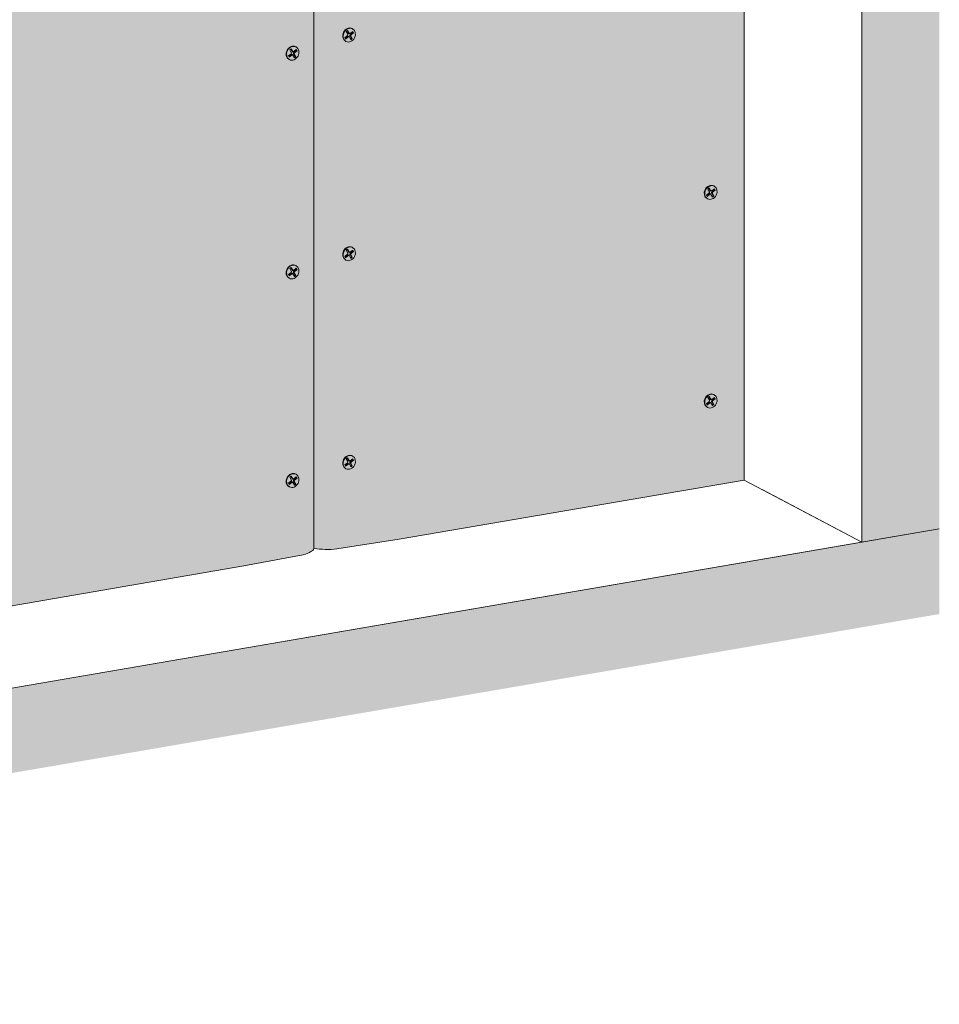
# Model space of a CAD drawing. Units: metres. Extents: x -3199 to 10866, y -1304 to 3664.
# Drawn here: x 2448 to 2963, y -195 to 357 of the extents above; entities that cross this region are included whole.
import ezdxf

# ---------------------------------------------------------------- set-up
doc = ezdxf.new("R2010")
doc.units = ezdxf.units.M
doc.layers.add('Rigips Befestigungen', color=8, linetype='Continuous')
doc.layers.add('Rigips Schr RB FH', color=7, linetype='Continuous', true_color=0xdedede)

msp = doc.modelspace()

# ---------------------------------------------------------------- hatches: boundary and pattern name
at = {"layer": 'Rigips Schr RB FH', "true_color": 0xf2f2f2}
h = msp.add_hatch(color=7, dxfattribs=at)
h.dxf.hatch_style = 1
h.paths.add_polyline_path([(2963.45, 23.99), (2963.45, 71.67), (1687.93, -147.04), (1687.93, -194.72)])
h.paths.add_polyline_path([(2963.45, 979.93), (2920, 972.48), (2920, 64.21), (2963.45, 71.67)])
at = {"layer": 'Rigips Schr RB FH'}
h = msp.add_hatch(color=256, dxfattribs=at)
h.dxf.hatch_style = 1
h.paths.add_polyline_path([(2854.16, 550.35), (2660.71, 517.18), (2624.76, 511.66), (2621.1, 511.51), (2617.71, 511.56), (2615.53, 511.7), (2613.05, 511.95), (2613.05, 60.65), (2614.86, 60.46), (2617.69, 60.27), (2620.01, 60.21), (2622.95, 60.26), (2625.88, 60.45), (2660.71, 65.88), (2854.16, 99.05)])
h.paths.add_polyline_path([(2613.05, 511.95), (2612.32, 510.98), (2611.18, 510.15), (2609.36, 509.28), (2607.08, 508.52), (2573.8, 502.28), (2196.68, 437.61), (2117.55, 337.21), (2082.72, 294.42), (2079.88, 291.58), (2074.59, 287.2), (2069.87, 284.3), (2069.21, 281.39), (2068.45, 279.19), (2066.92, 275.77), (2063.92, 270.57), (2030.64, 226.96), (1976.82, 158.67), (1976.82, -51.38), (2030.64, -42.15), (2063.92, -35.9), (2066.36, -35.09), (2067.73, -34.44), (2069.19, -33.42), (2069.89, -32.48), (2072.21, -32.72), (2074.77, -32.88), (2077.56, -32.92), (2079.8, -32.87), (2082.26, -32.72), (2117.55, -27.25), (2573.8, 50.98), (2585.71, 53.22), (2607.08, 57.23), (2609.48, 58.03), (2611.12, 58.82), (2612.45, 59.82), (2613.05, 60.65)])

# ---------------------------------------------------------------- linework, layer by layer
at = {"linetype": 'Continuous', "lineweight": 0, "extrusion": (0, 0.953558, 0.301211)}
for p, q in [((2920, 64.21), (2920, 972.48)), ((2854.16, 99.05), (2854.16, 550.35)), ((2613.05, 60.65), (2613.05, 511.95)), ((2660.71, 65.88), (2854.16, 99.05)), ((2854.16, 99.05), (2920, 64.21)), ((2864.18, 93.75), (2920, 64.21)), ((1865.06, -116.67), (2963.45, 71.67)), ((1865.06, -116.67), (2963.45, 71.67)), ((2963.45, 71.67), (2920, 64.21)), ((2963.45, 71.67), (2920, 64.21)), ((2625.88, 60.45), (2660.71, 65.88)), ((2573.8, 50.98), (2607.08, 57.23)), ((2117.55, -27.25), (2573.8, 50.98))]:
    msp.add_line(p, q, dxfattribs=at)
at = {"color": 0, "linetype": 'Continuous', "lineweight": 0, "extrusion": (0, 0.953558, 0.301211)}
msp.add_line((1687.93, -147.04), (2920, 64.21), dxfattribs=at)
at = {"linetype": 'Continuous', "lineweight": 0}
for centre, major_axis, start_param, end_param in [((2594.32, 61.43), (18.9, 0), 5.452961, 6.146604), ((2620.4, 65.9), (-18.9, 0), 1.171585, 1.865228)]:
    msp.add_ellipse(centre, major_axis=major_axis, ratio=0.301211, start_param=start_param, end_param=end_param, dxfattribs=at)
msp.add_open_spline([(1545.12, 78.01), (1604.17, 131.06), (1663.21, 184.11), (1722.26, 237.15), (1722.26, 237.15), (1722.26, 237.16), (1722.26, 237.16), (1732.92, 246.73), (1777.99, 280.31), (1896.09, 297.44), (1966.67, 475.93), (2133.5, 544.32), (2216.66, 619.88), (2238.48, 652.91), (2310.07, 704.14), (2341.58, 782.78), (2398.3, 785.65), (2463.94, 882.38), (2777.2, 996.15)], degree=3, knots=[0, 0, 0, 0, 239.928475, 239.928475, 239.928475, 239.932672, 239.932672, 239.932672, 283.243517, 410.875268, 562.935075, 798.21962, 915.723487, 915.723487, 915.723487, 1108.497614, 1270.258096, 1342.799444, 1342.799444, 1342.799444, 1342.799444], dxfattribs=at)
at = {"layer": 'Rigips Befestigungen', "linetype": 'Continuous', "lineweight": 0, "extrusion": (0, 0.953558, 0.301211)}
for p, q in [((2630.33, 346.98), (2631.84, 348.19)), ((2630.56, 346.58), (2631.93, 347.68)), ((2631.13, 350.37), (2631.88, 350.98)), ((2632, 348.87), (2631.13, 350.37)), ((2632.38, 349.55), (2631.66, 350.8)), ((2631.88, 350.98), (2632.76, 349.45)), ((2632.27, 347.44), (2631.93, 347.68)), ((2632.76, 349.45), (2632.38, 349.55)), ((2632.81, 347.44), (2632.58, 347.68)), ((2633.01, 349.28), (2632.68, 349.34)), ((2633.63, 347.95), (2633.25, 348.04)), ((2634.06, 346.64), (2633.25, 348.04)), ((2633.34, 349.37), (2634.79, 350.49)), ((2633.46, 348.88), (2634.77, 349.88)), ((2633.8, 348.64), (2633.46, 348.88)), ((2633.63, 347.95), (2634.49, 346.47)), ((2635.21, 349.72), (2633.8, 348.64)), ((2634.43, 352.09), (2634.68, 351.96)), ((2634.77, 349.93), (2634.56, 350.31)), ((2634.79, 350.49), (2635.21, 349.72)), ((2635.21, 349.72), (2634.79, 349.9)), ((2630.77, 346.23), (2630.33, 346.98)), ((2630.69, 345.02), (2630.94, 344.88)), ((2632.27, 347.44), (2630.77, 346.23)), ((2633.73, 345.86), (2632.87, 347.37)), ((2633.53, 346.21), (2634.06, 346.64)), ((2634.49, 346.47), (2633.73, 345.86)), ((2634.49, 346.47), (2634.06, 346.64)), ((2598.7, 336.79), (2600.2, 338)), ((2599.13, 336.04), (2598.7, 336.79)), ((2598.93, 336.38), (2600.3, 337.48)), ((2600.64, 337.25), (2599.13, 336.04)), ((2599.49, 340.18), (2600.25, 340.79)), ((2600.36, 338.68), (2599.49, 340.18)), ((2600.75, 339.36), (2600.03, 340.61)), ((2600.25, 340.79), (2601.13, 339.26)), ((2600.64, 337.25), (2600.3, 337.48)), ((2601.13, 339.26), (2600.75, 339.36)), ((2601.18, 337.25), (2600.95, 337.48)), ((2601.37, 339.09), (2601.05, 339.14)), ((2602.1, 335.67), (2601.23, 337.17)), ((2602, 337.76), (2601.62, 337.85)), ((2602.43, 336.45), (2601.62, 337.85)), ((2601.71, 339.18), (2603.16, 340.29)), ((2601.82, 338.68), (2603.15, 339.7)), ((2602.17, 338.45), (2601.82, 338.68)), ((2602, 337.76), (2602.85, 336.28)), ((2603.58, 339.53), (2602.17, 338.45)), ((2602.8, 341.89), (2603.04, 341.76)), ((2603.15, 339.7), (2602.93, 340.12)), ((2603.58, 339.53), (2603.15, 339.7)), ((2603.16, 340.29), (2603.58, 339.53)), ((2599.06, 334.82), (2599.3, 334.69)), ((2601.9, 336.02), (2602.43, 336.45)), ((2602.85, 336.28), (2602.1, 335.67)), ((2602.85, 336.28), (2602.43, 336.45)), ((2832.98, 258.78), (2834.49, 259.99)), ((2833.22, 258.38), (2834.58, 259.47)), ((2833.78, 262.17), (2834.53, 262.78)), ((2834.65, 260.67), (2833.78, 262.17)), ((2835.04, 261.35), (2834.31, 262.6)), ((2834.53, 262.78), (2835.41, 261.25)), ((2834.92, 259.24), (2834.58, 259.47)), ((2835.41, 261.25), (2835.04, 261.35)), ((2835.46, 259.24), (2835.23, 259.47)), ((2835.66, 261.08), (2835.33, 261.13)), ((2836.28, 259.75), (2835.91, 259.84)), ((2836.72, 258.44), (2835.91, 259.84)), ((2836, 261.17), (2837.45, 262.28)), ((2836.11, 260.67), (2837.42, 261.68)), ((2836.45, 260.44), (2836.11, 260.67)), ((2836.28, 259.75), (2837.14, 258.27)), ((2837.86, 261.52), (2836.45, 260.44)), ((2837.08, 263.88), (2837.33, 263.75)), ((2837.42, 261.73), (2837.22, 262.11)), ((2837.86, 261.52), (2837.44, 261.69)), ((2837.45, 262.28), (2837.86, 261.52)), ((2833.42, 258.03), (2832.98, 258.78)), ((2833.34, 256.81), (2833.59, 256.68)), ((2834.92, 259.24), (2833.42, 258.03)), ((2836.39, 257.66), (2835.52, 259.16)), ((2836.18, 258.01), (2836.72, 258.44)), ((2837.14, 258.27), (2836.39, 257.66)), ((2837.14, 258.27), (2836.72, 258.44)), ((2631.13, 227.82), (2631.88, 228.43)), ((2632, 226.32), (2631.13, 227.82)), ((2632.38, 227), (2631.66, 228.25)), ((2631.88, 228.43), (2632.76, 226.9)), ((2632.76, 226.9), (2632.38, 227)), ((2633.01, 226.73), (2632.68, 226.78)), ((2633.34, 226.82), (2634.79, 227.93)), ((2633.46, 226.32), (2634.77, 227.33)), ((2633.8, 226.09), (2633.46, 226.32)), ((2635.21, 227.17), (2633.8, 226.09)), ((2634.43, 229.54), (2634.68, 229.4)), ((2634.77, 227.38), (2634.56, 227.76)), ((2634.79, 227.93), (2635.21, 227.17)), ((2635.21, 227.17), (2634.79, 227.34)), ((2630.33, 224.43), (2631.84, 225.64)), ((2630.77, 223.68), (2630.33, 224.43)), ((2630.56, 224.03), (2631.93, 225.12)), ((2630.69, 222.46), (2630.94, 222.33)), ((2632.27, 224.89), (2630.77, 223.68)), ((2632.27, 224.89), (2631.93, 225.12)), ((2632.81, 224.89), (2632.58, 225.12)), ((2633.73, 223.31), (2632.87, 224.81)), ((2633.63, 225.4), (2633.25, 225.49)), ((2634.06, 224.09), (2633.25, 225.49)), ((2633.53, 223.66), (2634.06, 224.09)), ((2633.63, 225.4), (2634.49, 223.92)), ((2634.49, 223.92), (2633.73, 223.31)), ((2634.49, 223.92), (2634.06, 224.09)), ((2598.7, 214.24), (2600.2, 215.45)), ((2599.49, 217.63), (2600.25, 218.23)), ((2600.36, 216.13), (2599.49, 217.63)), ((2600.75, 216.8), (2600.03, 218.06)), ((2600.25, 218.23), (2601.13, 216.71)), ((2601.13, 216.71), (2600.75, 216.8)), ((2601.37, 216.54), (2601.05, 216.59)), ((2602, 215.21), (2601.62, 215.3)), ((2602.43, 213.9), (2601.62, 215.3)), ((2601.71, 216.63), (2603.16, 217.74)), ((2601.82, 216.13), (2603.15, 217.15)), ((2602.17, 215.89), (2601.82, 216.13)), ((2602, 215.21), (2602.85, 213.73)), ((2603.58, 216.98), (2602.17, 215.89)), ((2602.8, 219.34), (2603.04, 219.21)), ((2603.15, 217.15), (2602.93, 217.57)), ((2603.58, 216.98), (2603.15, 217.15)), ((2603.16, 217.74), (2603.58, 216.98)), ((2599.13, 213.48), (2598.7, 214.24)), ((2598.93, 213.83), (2600.3, 214.93)), ((2599.06, 212.27), (2599.3, 212.14)), ((2600.64, 214.7), (2599.13, 213.48)), ((2600.64, 214.7), (2600.3, 214.93)), ((2601.18, 214.7), (2600.95, 214.93)), ((2602.1, 213.12), (2601.23, 214.62)), ((2601.9, 213.47), (2602.43, 213.9)), ((2602.85, 213.73), (2602.1, 213.12)), ((2602.85, 213.73), (2602.43, 213.9)), ((2833.78, 145.27), (2834.53, 145.88)), ((2834.65, 143.77), (2833.78, 145.27)), ((2835.04, 144.45), (2834.31, 145.7)), ((2834.53, 145.88), (2835.41, 144.36)), ((2835.41, 144.36), (2835.04, 144.45)), ((2835.66, 144.18), (2835.33, 144.24)), ((2836, 144.28), (2837.45, 145.39)), ((2836.11, 143.78), (2837.42, 144.78)), ((2836.45, 143.54), (2836.11, 143.78)), ((2837.86, 144.62), (2836.45, 143.54)), ((2837.08, 146.99), (2837.33, 146.86)), ((2837.42, 144.83), (2837.22, 145.21)), ((2837.86, 144.62), (2837.44, 144.8)), ((2837.45, 145.39), (2837.86, 144.62)), ((2832.98, 141.88), (2834.49, 143.09)), ((2833.42, 141.13), (2832.98, 141.88)), ((2833.22, 141.48), (2834.58, 142.58)), ((2833.34, 139.92), (2833.59, 139.79)), ((2834.92, 142.34), (2833.42, 141.13)), ((2834.92, 142.34), (2834.58, 142.58)), ((2835.46, 142.34), (2835.23, 142.58)), ((2836.39, 140.77), (2835.52, 142.27)), ((2836.28, 142.85), (2835.91, 142.95)), ((2836.72, 141.54), (2835.91, 142.95)), ((2836.18, 141.11), (2836.72, 141.54)), ((2836.28, 142.85), (2837.14, 141.37)), ((2837.14, 141.37), (2836.39, 140.77)), ((2837.14, 141.37), (2836.72, 141.54)), ((2631.13, 110.92), (2631.88, 111.53)), ((2632, 109.42), (2631.13, 110.92)), ((2632.38, 110.1), (2631.66, 111.35)), ((2631.88, 111.53), (2632.76, 110.01)), ((2633.34, 109.93), (2634.79, 111.04)), ((2633.46, 109.43), (2634.77, 110.43)), ((2634.43, 112.64), (2634.68, 112.51)), ((2634.77, 110.48), (2634.56, 110.86)), ((2634.79, 111.04), (2635.21, 110.27)), ((2635.21, 110.27), (2634.79, 110.45)), ((2630.33, 107.53), (2631.84, 108.74)), ((2630.77, 106.78), (2630.33, 107.53)), ((2630.56, 107.13), (2631.93, 108.23)), ((2630.69, 105.57), (2630.94, 105.44)), ((2632.27, 107.99), (2630.77, 106.78)), ((2632.27, 107.99), (2631.93, 108.23)), ((2632.76, 110.01), (2632.38, 110.1)), ((2632.81, 107.99), (2632.58, 108.23)), ((2633.01, 109.83), (2632.68, 109.89)), ((2633.73, 106.42), (2632.87, 107.92)), ((2633.63, 108.5), (2633.25, 108.6)), ((2634.06, 107.19), (2633.25, 108.6)), ((2633.8, 109.19), (2633.46, 109.43)), ((2633.53, 106.77), (2634.06, 107.19)), ((2633.63, 108.5), (2634.49, 107.02)), ((2634.49, 107.02), (2633.73, 106.42)), ((2635.21, 110.27), (2633.8, 109.19)), ((2634.49, 107.02), (2634.06, 107.19)), ((2599.49, 100.73), (2600.25, 101.34)), ((2600.36, 99.23), (2599.49, 100.73)), ((2600.75, 99.91), (2600.03, 101.16)), ((2600.25, 101.34), (2601.13, 99.81)), ((2601.13, 99.81), (2600.75, 99.91)), ((2601.37, 99.64), (2601.05, 99.7)), ((2601.71, 99.73), (2603.16, 100.85)), ((2601.82, 99.24), (2603.15, 100.26)), ((2603.58, 100.08), (2602.17, 99)), ((2602.8, 102.45), (2603.04, 102.32)), ((2603.15, 100.26), (2602.93, 100.67)), ((2603.58, 100.08), (2603.15, 100.26)), ((2603.16, 100.85), (2603.58, 100.08)), ((2598.7, 97.34), (2600.2, 98.55)), ((2599.13, 96.59), (2598.7, 97.34)), ((2598.93, 96.94), (2600.3, 98.04)), ((2599.06, 95.38), (2599.3, 95.24)), ((2600.64, 97.8), (2599.13, 96.59)), ((2600.64, 97.8), (2600.3, 98.04)), ((2601.18, 97.8), (2600.95, 98.04)), ((2602.1, 96.22), (2601.23, 97.73)), ((2602, 98.31), (2601.62, 98.4)), ((2602.43, 97), (2601.62, 98.4)), ((2602.17, 99), (2601.82, 99.24)), ((2601.9, 96.57), (2602.43, 97)), ((2602, 98.31), (2602.85, 96.83)), ((2602.85, 96.83), (2602.1, 96.22)), ((2602.85, 96.83), (2602.43, 97))]:
    msp.add_line(p, q, dxfattribs=at)
at = {"layer": 'Rigips Befestigungen', "linetype": 'Continuous', "lineweight": 0}
for centre, major_axis, start_param, end_param in [((2632.56, 348.55), (-1.87, -3.54), 3.141593, 6.283185), ((2631.62, 348.57), (-0.234, -0.442), 1.091859, 2.662655), ((2632.19, 347.22), (0.283, 0.535), 6.019053, 7.375044), ((2632.84, 349.91), (0.283, 0.535), 2.662655, 3.405725), ((2633.14, 349.76), (-0.234, -0.442), 5.804248, 7.348943), ((2633.71, 348.41), (0.283, 0.535), 1.065758, 2.662655), ((2634.01, 348.25), (-0.234, -0.442), 4.20735, 5.804248), ((2600.93, 338.36), (-1.87, -3.54), 3.141593, 6.283185), ((2632.49, 347.06), (-0.234, -0.442), 2.662655, 4.233451), ((2599.99, 338.37), (-0.234, -0.442), 1.091859, 2.662655), ((2600.56, 337.03), (0.283, 0.535), 6.019053, 7.375044), ((2600.86, 336.87), (-0.234, -0.442), 2.662655, 4.233451), ((2601.21, 339.72), (0.283, 0.535), 2.662655, 3.405725), ((2601.5, 339.56), (-0.234, -0.442), 5.804248, 7.348943), ((2602.08, 338.22), (0.283, 0.535), 1.065758, 2.662655), ((2602.37, 338.06), (-0.234, -0.442), 4.20735, 5.804248), ((2835.21, 260.35), (-1.87, -3.54), 3.141593, 6.283185), ((2834.27, 260.36), (-0.234, -0.442), 1.091859, 2.662655), ((2834.84, 259.02), (0.283, 0.535), 6.019053, 7.375044), ((2835.14, 258.86), (-0.234, -0.442), 2.662655, 4.233451), ((2835.49, 261.71), (0.283, 0.535), 2.662655, 3.405725), ((2835.79, 261.56), (-0.234, -0.442), 5.804248, 7.348943), ((2836.36, 260.21), (0.283, 0.535), 1.065758, 2.662655), ((2836.66, 260.05), (-0.234, -0.442), 4.20735, 5.804248), ((2632.56, 226), (-1.87, -3.54), 3.141593, 6.283185), ((2631.62, 226.01), (-0.234, -0.442), 1.091859, 2.662655), ((2632.84, 227.36), (0.283, 0.535), 2.662655, 3.405725), ((2633.14, 227.21), (-0.234, -0.442), 5.804248, 7.348943), ((2633.71, 225.86), (0.283, 0.535), 1.065758, 2.662655), ((2632.19, 224.67), (0.283, 0.535), 6.019053, 7.375044), ((2632.49, 224.51), (-0.234, -0.442), 2.662655, 4.233451), ((2634.01, 225.7), (-0.234, -0.442), 4.20735, 5.804248), ((2600.93, 215.81), (-1.87, -3.54), 3.141593, 6.283185), ((2599.99, 215.82), (-0.234, -0.442), 1.091859, 2.662655), ((2601.21, 217.17), (0.283, 0.535), 2.662655, 3.405725), ((2601.5, 217.01), (-0.234, -0.442), 5.804248, 7.348943), ((2602.08, 215.67), (0.283, 0.535), 1.065758, 2.662655), ((2602.37, 215.51), (-0.234, -0.442), 4.20735, 5.804248), ((2600.56, 214.48), (0.283, 0.535), 6.019053, 7.375044), ((2600.86, 214.32), (-0.234, -0.442), 2.662655, 4.233451), ((2835.21, 143.45), (-1.87, -3.54), 3.141593, 6.283185), ((2834.27, 143.47), (-0.234, -0.442), 1.091859, 2.662655), ((2835.49, 144.82), (0.283, 0.535), 2.662655, 3.405725), ((2835.79, 144.66), (-0.234, -0.442), 5.804248, 7.348943), ((2836.36, 143.31), (0.283, 0.535), 1.065758, 2.662655), ((2836.66, 143.16), (-0.234, -0.442), 4.20735, 5.804248), ((2834.84, 142.12), (0.283, 0.535), 6.019053, 7.375044), ((2835.14, 141.96), (-0.234, -0.442), 2.662655, 4.233451), ((2632.56, 109.1), (-1.87, -3.54), 3.141593, 6.283185), ((2631.62, 109.12), (-0.234, -0.442), 1.091859, 2.662655), ((2632.19, 107.77), (0.283, 0.535), 6.019053, 7.375044), ((2632.49, 107.62), (-0.234, -0.442), 2.662655, 4.233451), ((2632.84, 110.47), (0.283, 0.535), 2.662655, 3.405725), ((2633.14, 110.31), (-0.234, -0.442), 5.804248, 7.348943), ((2633.71, 108.96), (0.283, 0.535), 1.065758, 2.662655), ((2634.01, 108.81), (-0.234, -0.442), 4.20735, 5.804248), ((2600.93, 98.91), (-1.87, -3.54), 3.141593, 6.283185), ((2601.21, 100.27), (0.283, 0.535), 2.662655, 3.405725), ((2601.5, 100.12), (-0.234, -0.442), 5.804248, 7.348943), ((2599.99, 98.93), (-0.234, -0.442), 1.091859, 2.662655), ((2600.56, 97.58), (0.283, 0.535), 6.019053, 7.375044), ((2600.86, 97.42), (-0.234, -0.442), 2.662655, 4.233451), ((2602.08, 98.77), (0.283, 0.535), 1.065758, 2.662655), ((2602.37, 98.61), (-0.234, -0.442), 4.20735, 5.804248)]:
    msp.add_ellipse(centre, major_axis=major_axis, ratio=0.828697, start_param=start_param, end_param=end_param, dxfattribs=at)
for centre in [(2632.81, 348.42), (2601.17, 338.23), (2835.46, 260.22), (2632.81, 225.87), (2601.17, 215.68), (2835.46, 143.32), (2632.81, 108.97), (2601.17, 98.78)]:
    msp.add_ellipse(centre, major_axis=(1.87, 3.54), ratio=0.828697, dxfattribs=at)

doc.saveas('drawing.dxf')
